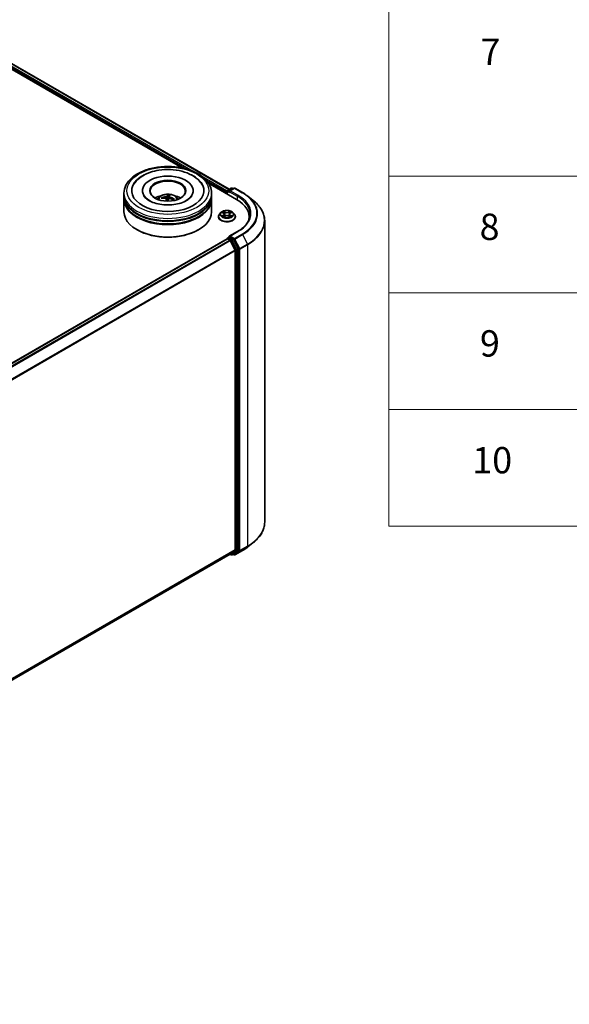
# Model space of a CAD drawing. Units: millimetres. Extents: x 0 to 7750, y 0 to 1546.
# Drawn here: x 457 to 562, y 342 to 529 of the extents above; entities that cross this region are included whole.
import ezdxf

# ---------------------------------------------------------------- set-up
doc = ezdxf.new("R2010")
doc.units = ezdxf.units.MM
for name, color, linetype, lineweight in [('Symbol (ISO)', 7, 'Continuous', 18), ('Visible (ISO)', 7, 'Continuous', 35), ('Visible Narrow (ISO)', 7, 'Continuous', 25)]:
    doc.layers.add(name, color=color, linetype=linetype, lineweight=lineweight)
doc.styles.add('Note Text (TK2)', font='MS PGothic.ttf')

# ---------------------------------------------------------------- blocks, each defined once
blk = doc.blocks.new('テーブル4')
at = {"layer": 'Symbol (ISO)'}
for p, q in [((225.5, 278.738), (225.5, 181.218)), ((225.5, 207.814), (405.5, 207.814)), ((225.5, 198.949), (405.5, 198.949)), ((225.5, 190.083), (405.5, 190.083)), ((225.5, 181.218), (405.5, 181.218))]:
    blk.add_line(p, q, dxfattribs=at)
at = {"layer": 'Symbol (ISO)', "color": 7, "char_height": 2, "attachment_point": 7, "style": 'Note Text (TK2)'}
for s, insert in [('7', (232.469, 215.645)), ('8', (232.405, 202.346)), ('9', (232.431, 193.481)), ('10', (231.849, 184.604))]:
    blk.add_mtext(s, dxfattribs=dict(at, insert=insert))

msp = doc.modelspace()

# ---------------------------------------------------------------- linework, layer by layer
at = {"layer": 'Visible (ISO)'}
for p, q in [((453.4113, 521.1998), (488.2288, 501.0979)), ((454.1345, 521.8862), (497.165, 497.0425)), ((493.245, 498.2018), (498.5755, 495.1242)), ((477.1607, 495.8727), (477.1607, 496.3263)), ((480.6885, 496.7799), (480.6885, 496.671)), ((485.5597, 495.9219), (485.5378, 495.2188)), ((490.2996, 496.7799), (490.2996, 496.671)), ((493.8274, 495.8727), (493.8274, 496.3263)), ((496.7292, 496.4851), (496.7292, 496.1902)), ((496.7982, 496.7345), (496.7982, 496.1504)), ((496.8816, 496.8789), (497.5331, 497.2551)), ((498.0834, 497.2553), (497.1911, 496.74)), ((497.6998, 497.2551), (497.8915, 497.1444)), ((498.2501, 497.2553), (499.7036, 496.4161)), ((477.1607, 495.283), (477.1607, 495.7366)), ((477.1607, 492.7881), (477.1607, 495.1469)), ((484.4659, 495.3573), (484.4048, 495.4742)), ((485.2085, 495.2693), (485.2593, 494.7959)), ((485.7794, 495.6317), (485.7411, 495.275)), ((486.6439, 495.2202), (486.5665, 495.0962)), ((493.8274, 495.283), (493.8274, 495.7366)), ((493.8274, 492.7881), (493.8274, 495.1469)), ((500.6962, 495.7462), (501.7468, 494.9146)), ((495.5899, 492.6337), (495.3143, 492.3262)), ((495.8604, 492.6671), (496.0963, 492.526)), ((496.242, 492.3318), (496.2875, 491.9076)), ((497.2164, 492.3318), (497.1709, 491.9076)), ((497.362, 492.526), (497.598, 492.6671)), ((497.8685, 492.6337), (498.1441, 492.3262)), ((495.1181, 491.8356), (495.1181, 491.854)), ((496.1403, 491.8255), (496.386, 491.9625)), ((497.0724, 491.9625), (497.3181, 491.8255)), ((498.3403, 491.8356), (498.3403, 491.854)), ((500.9675, 491.7902), (500.9675, 491.3961)), ((503.9119, 491.0605), (503.9119, 433.7775)), ((479.6801, 489.3407), (479.6015, 489.3861)), ((491.308, 489.3407), (491.3866, 489.3861)), ((498.7279, 489.0088), (497.1911, 488.1215)), ((347.5296, 401.4876), (496.7637, 487.6479)), ((496.7982, 487.6556), (496.7982, 487.6624)), ((496.847, 487.6397), (497.2633, 487.3994)), ((496.8816, 487.8067), (497.1617, 487.9684)), ((497.8915, 487.581), (497.2399, 487.9572)), ((498.2732, 485.4933), (497.3538, 487.2981)), ((498.8625, 485.7514), (497.982, 487.4798)), ((498.3005, 485.3904), (498.3005, 428.561)), ((498.8898, 428.5297), (498.8898, 485.6485)), ((497.3538, 427.7465), (498.2732, 428.4896)), ((497.982, 427.7467), (498.8625, 428.4584)), ((500.6962, 429.0918), (501.7468, 429.9234)), ((349.1498, 342.1801), (497.3466, 427.7415)), ((497.3025, 427.7161), (497.5331, 427.5829)), ((497.6998, 427.5829), (497.9748, 427.7417)), ((498.0834, 427.5828), (497.8915, 427.6936)), ((498.2501, 427.5828), (499.7036, 428.4219))]:
    msp.add_line(p, q, dxfattribs=at)
for centre, start, end in [((496.9649, 496.7345), 120, 180), ((497.6165, 497.1107), 60, 120), ((498.1668, 497.1109), 60, 120), ((496.9649, 487.6624), 120, 180), ((497.6165, 427.7273), 240, 300), ((498.1668, 427.7271), 240, 300)]:
    msp.add_arc(centre, 0.1667, start, end, dxfattribs=at)
for centre, major_axis, ratio, start_param, end_param in [((485.4941, 496.7799), (6.8611, 0), 0.57735027, 2.28770637, 7.13707159), ((485.4941, 496.7799), (4.8056, 0), 0.57735027, 5.47106557, 10.23689769), ((485.4941, 496.6892), (-3.3333, 0), 0.57735027, 2.37272528, 7.05205268), ((485.4941, 495.8727), (-8.3333, 0), 0.57735027, 0, 3.14159265), ((485.4941, 494.0582), (-3.3333, 0), 0.57735027, 5.07628371, 5.53058844), ((485.5694, 492.5106), (0.2553, 3.6012), 0.2478315, 0.26951492, 0.50849922), ((485.4172, 492.5279), (0.5536, 3.5676), 0.06544479, 0.28266537, 0.52164967), ((485.4941, 494.0582), (-3.3333, 0), 0.57735027, 3.89418952, 4.34849425), ((496.847, 496.5531), (0.0833, 0.1443), 0.57735027, 1.21247675, 2.35619449), ((497.3577, 496.6438), (-0.2357, 0), 0.57735027, 4.71238898, 6.28318531), ((497.2399, 496.5758), (-0.0833, 0.1443), 0.57735027, 0.78539816, 2.35619449), ((485.4941, 495.7366), (8.3333, 0), 0.57735027, 3.12745005, 6.29732791), ((485.4941, 495.1469), (8.3333, 0), 0.57735027, 3.12745005, 6.29732791), ((485.4941, 495.283), (-8.3333, 0), 0.57735027, 0, 3.14159265), ((485.5129, 492.565), (3.3697, -1.2957), 0.73872532, 1.97450304, 2.21348734), ((485.483, 492.4771), (-3.4724, 0.9883), 0.85542885, 5.04381564, 5.28279993), ((485.5709, 492.5151), (-0.0392, -3.6101), 0.16608357, 3.85686259, 4.02804867), ((485.4187, 492.5324), (0.7695, 3.5273), 0.14719272, 0.74732733, 0.90832145), ((485.4941, 494.7379), (0.8341, 0), 0.57735027, 1.39725046, 1.51830472), ((485.5051, 492.5659), (3.5249, -0.7803), 0.75479007, 1.40477594, 1.64376024), ((485.4752, 492.478), (-3.2331, 1.6067), 0.8393641, 4.74163914, 4.98062344), ((492.8008, 491.7902), (8.1667, 0), 0.57735027, 6.17116049, 7.06858347), ((485.4941, 492.7881), (8.3333, 0), 0.57735027, 3.14159265, 6.28318531), ((485.4941, 495.7366), (-8.2222, 0), 0.57735027, 0.47828403, 2.66330862), ((485.4941, 495.1469), (-8.2222, 0), 0.57735027, 0.47828403, 2.66330862), ((492.8008, 490.883), (8.3333, 0), 0.57735027, 0.15296584, 0.20062952), ((485.4941, 492.6974), (8.2222, 0), 0.57735027, 3.92699082, 5.49778714), ((496.847, 487.5036), (-0.0833, 0.1443), 0.57735027, 5.49778714, 6.28318531), ((497.3577, 488.0252), (-0.2357, 0), 0.57735027, 4.71238898, 6.28318531), ((497.2399, 488.0933), (-0.0833, -0.1443), 0.57735027, 5.49778714, 6.12363721), ((497.2633, 487.2633), (-0.0833, 0.1443), 0.57735027, 4.62172909, 5.49778714), ((497.8915, 487.4449), (0.0833, -0.1443), 0.57735027, 1.48013644, 2.35619449), ((498.1827, 485.4584), (-0.0833, 0.1443), 0.57735027, 3.92699082, 4.62172909), ((498.7719, 485.7165), (0.0833, -0.1443), 0.57735027, 0.78539816, 1.48013644), ((498.1827, 428.629), (0.0833, -0.1443), 0.57735027, 0.09065989, 0.78539816), ((498.7719, 428.5977), (0.0833, -0.1443), 0.57735027, 0.09065989, 0.78539816), ((497.2633, 427.8859), (0.0833, -0.1443), 0.57735027, 0, 0.09065989), ((497.8915, 427.886), (0.0833, -0.1443), 0.57735027, 0, 0.09065989)]:
    msp.add_ellipse(centre, major_axis=major_axis, ratio=ratio, start_param=start_param, end_param=end_param, dxfattribs=at)
msp.add_ellipse((485.4941, 496.7799), major_axis=(3.4444, 0), ratio=0.57735027, dxfattribs=at)
for points, knots in [([(477.1607, 496.3263), (477.1607, 496.8418), (477.2898, 497.3554), (477.7889, 498.344), (478.1724, 498.8147), (479.1721, 499.6828), (479.8051, 500.0723), (481.2429, 500.7122), (482.0499, 500.9606), (483.7474, 501.2913), (484.6372, 501.3744), (486.4137, 501.3703), (487.3001, 501.2835), (488.9871, 500.947), (489.7872, 500.697), (491.2245, 500.0502), (491.861, 499.6527), (492.8913, 498.7395), (493.2891, 498.2238), (493.727, 497.2358), (493.8274, 496.7816), (493.8274, 496.3263)], [5.49778714, 5.49778714, 5.49778714, 5.49778714, 5.78139221, 5.78139221, 6.08459158, 6.08459158, 6.41185391, 6.41185391, 6.74313191, 6.74313191, 7.07260039, 7.07260039, 7.40121853, 7.40121853, 7.73072324, 7.73072324, 8.06201837, 8.06201837, 8.38889414, 8.38889414, 8.6393798, 8.6393798, 8.6393798, 8.6393798]), ([(478.9287, 497.8216), (479.0173, 497.9899), (479.1194, 498.1514), (479.5527, 498.7389), (479.9622, 499.1133), (480.9643, 499.7917), (481.5753, 500.0811), (482.7301, 500.4644), (483.2515, 500.5889), (483.7878, 500.6733)], [5.27312334, 5.27312334, 5.27312334, 5.27312334, 5.38103306, 5.38103306, 5.68453346, 5.68453346, 6.02748757, 6.02748757, 6.28318531, 6.28318531, 6.28318531, 6.28318531]), ([(483.7878, 500.6733), (484.5084, 500.7867), (485.256, 500.8272), (486.7328, 500.761), (487.4617, 500.6548), (488.8429, 500.2988), (489.4944, 500.0482), (490.6551, 499.4046), (491.1656, 499.0109), (491.7586, 498.3179), (491.9247, 498.0778), (492.0594, 497.8216)], [0, 0, 0, 0, 0.34356971, 0.34356971, 0.6858929, 0.6858929, 1.03126106, 1.03126106, 1.37789472, 1.37789472, 1.54211152, 1.54211152, 1.54211152, 1.54211152]), ([(490.0924, 495.8651), (490.058, 495.7997), (490.015, 495.731), (489.8176, 495.4658), (489.5966, 495.2539), (489.0243, 494.8692), (488.6854, 494.6952), (487.9047, 494.3996), (487.4611, 494.2791), (486.5117, 494.1134), (486.0049, 494.0697), (484.987, 494.0693), (484.4761, 494.1132), (483.513, 494.2818), (483.0605, 494.4061), (482.2682, 494.7106), (481.9265, 494.8898), (481.3828, 495.2648), (481.1791, 495.4596), (480.9811, 495.7182), (480.9333, 495.7936), (480.8957, 495.8651)], [2.13153068, 2.13153068, 2.13153068, 2.13153068, 2.24272393, 2.24272393, 2.54652555, 2.54652555, 2.82729225, 2.82729225, 3.11395068, 3.11395068, 3.40687346, 3.40687346, 3.70209298, 3.70209298, 3.99500318, 3.99500318, 4.28147489, 4.28147489, 4.56220192, 4.56220192, 4.68370418, 4.68370418, 4.68370418, 4.68370418]), ([(483.5059, 495.156), (483.5677, 495.2629), (483.6407, 495.3576), (483.8526, 495.5818), (484.002, 495.6916), (484.3567, 495.8918), (484.5675, 495.97), (485.0136, 496.0785), (485.2499, 496.1057), (485.72, 496.1068), (485.9537, 496.0814), (486.4092, 495.9747), (486.631, 495.8934), (487.0354, 495.6624), (487.2218, 495.516), (487.4132, 495.2663), (487.4493, 495.2128), (487.4822, 495.156)], [3.27015784, 3.27015784, 3.27015784, 3.27015784, 3.44700272, 3.44700272, 3.74436012, 3.74436012, 4.11962007, 4.11962007, 4.51404496, 4.51404496, 4.90388132, 4.90388132, 5.29814912, 5.29814912, 5.672455, 5.672455, 5.76653408, 5.76653408, 5.76653408, 5.76653408]), ([(485.5597, 495.9219), (485.5599, 495.9292), (485.5605, 495.9372), (485.5622, 495.9524), (485.5638, 495.9619), (485.5671, 495.9763), (485.5695, 495.9838), (485.5735, 495.993), (485.5758, 495.9967), (485.5778, 495.9987)], [0.0427285001, 0.0427285001, 0.0427285001, 0.0427285001, 0.0464696768, 0.0464696768, 0.0511089018, 0.0511089018, 0.0558160505, 0.0558160505, 0.05997866, 0.05997866, 0.05997866, 0.05997866]), ([(499.7036, 496.4161), (499.7755, 496.3746), (499.8463, 496.3324), (499.9856, 496.2468), (500.0542, 496.2034), (500.189, 496.1152), (500.2552, 496.0705), (500.3854, 495.9799), (500.4493, 495.934), (500.5746, 495.841), (500.636, 495.7939), (500.6962, 495.7462)], [1.570796327, 1.570796327, 1.570796327, 1.570796327, 1.60184851, 1.60184851, 1.632900694, 1.632900694, 1.663952877, 1.663952877, 1.695005061, 1.695005061, 1.726057244, 1.726057244, 1.726057244, 1.726057244]), ([(484.3196, 495.5109), (484.3271, 495.5125), (484.3359, 495.5132), (484.3522, 495.5118), (484.3623, 495.5092), (484.3781, 495.5022), (484.3865, 495.4965), (484.3972, 495.4861), (484.4017, 495.4801), (484.4048, 495.4742)], [0.0145600729, 0.0145600729, 0.0145600729, 0.0145600729, 0.0187226824, 0.0187226824, 0.0234298311, 0.0234298311, 0.0280690561, 0.0280690561, 0.0318102328, 0.0318102328, 0.0318102328, 0.0318102328]), ([(485.0694, 495.3632), (485.0917, 495.3619), (485.1144, 495.3574), (485.1537, 495.3426), (485.1704, 495.3321), (485.1943, 495.3089), (485.2031, 495.2945), (485.2095, 495.2679), (485.2096, 495.2561), (485.2073, 495.2447)], [0, 0, 0, 0, 0.0124997785, 0.0124997785, 0.0249995571, 0.0249995571, 0.0375236714, 0.0375236714, 0.0466766062, 0.0466766062, 0.0466766062, 0.0466766062]), ([(485.3578, 495.687), (485.352, 495.6761), (485.3415, 495.6647), (485.3121, 495.6441), (485.2933, 495.6349), (485.2535, 495.6208), (485.23, 495.615), (485.1879, 495.6089), (485.1698, 495.6076), (485.1525, 495.6074)], [0, 0, 0, 0, 0.0124997785, 0.0124997785, 0.0249995571, 0.0249995571, 0.0375236714, 0.0375236714, 0.0466766062, 0.0466766062, 0.0466766062, 0.0466766062]), ([(485.6303, 495.1967), (485.6361, 495.2115), (485.6466, 495.2263), (485.676, 495.2511), (485.6948, 495.2612), (485.7346, 495.2747), (485.7581, 495.279), (485.8002, 495.2804), (485.8183, 495.2791), (485.8356, 495.2763)], [0, 0, 0, 0, 0.0124997785, 0.0124997785, 0.0249995571, 0.0249995571, 0.0375236714, 0.0375236714, 0.0466766062, 0.0466766062, 0.0466766062, 0.0466766062]), ([(485.9187, 495.5205), (485.8964, 495.5258), (485.8737, 495.5336), (485.8344, 495.5527), (485.8177, 495.564), (485.7938, 495.5866), (485.7851, 495.5995), (485.7786, 495.6214), (485.7785, 495.6306), (485.7808, 495.639)], [0, 0, 0, 0, 0.0124997785, 0.0124997785, 0.0249995571, 0.0249995571, 0.0375236714, 0.0375236714, 0.0466766062, 0.0466766062, 0.0466766062, 0.0466766062]), ([(486.6439, 495.2202), (486.6473, 495.2253), (486.6519, 495.2303), (486.6627, 495.2383), (486.6712, 495.242), (486.6868, 495.2455), (486.6968, 495.2458), (486.7127, 495.2435), (486.7214, 495.2409), (486.7286, 495.2376)], [0.0427285001, 0.0427285001, 0.0427285001, 0.0427285001, 0.0464696768, 0.0464696768, 0.0511089018, 0.0511089018, 0.0558160505, 0.0558160505, 0.05997866, 0.05997866, 0.05997866, 0.05997866]), ([(503.9119, 491.0605), (503.9119, 491.3381), (503.8816, 491.6157), (503.761, 492.1653), (503.6707, 492.4374), (503.4326, 492.9712), (503.2847, 493.2329), (502.9345, 493.742), (502.7321, 493.9894), (502.2765, 494.4662), (502.0233, 494.6957), (501.7468, 494.9146)], [3.926990817, 3.926990817, 3.926990817, 3.926990817, 4.053018266, 4.053018266, 4.179045715, 4.179045715, 4.305073165, 4.305073165, 4.431100614, 4.431100614, 4.557128063, 4.557128063, 4.557128063, 4.557128063]), ([(495.3143, 492.3262), (495.2895, 492.2985), (495.2667, 492.2699), (495.2256, 492.2109), (495.2073, 492.1805), (495.1755, 492.1182), (495.162, 492.0862), (495.1402, 492.0213), (495.132, 491.9882), (495.1209, 491.9214), (495.1181, 491.8877), (495.1181, 491.854)], [0.307831551, 0.307831551, 0.307831551, 0.307831551, 0.403344874, 0.403344874, 0.498858196, 0.498858196, 0.594371519, 0.594371519, 0.689884841, 0.689884841, 0.785398163, 0.785398163, 0.785398163, 0.785398163]), ([(497.8685, 492.6337), (497.8003, 492.7097), (497.7138, 492.7765), (497.5095, 492.8913), (497.3905, 492.9386), (497.1351, 493.0076), (496.9988, 493.0294), (496.7225, 493.0462), (496.5825, 493.0413), (496.3118, 493.0052), (496.181, 492.9741), (495.9406, 492.8874), (495.8311, 492.8317), (495.6824, 492.7252), (495.6325, 492.6813), (495.5899, 492.6337)], [4.40455743, 4.40455743, 4.40455743, 4.40455743, 4.72557036, 4.72557036, 5.05999896, 5.05999896, 5.39307641, 5.39307641, 5.72438985, 5.72438985, 6.05612576, 6.05612576, 6.39010372, 6.39010372, 6.59101686, 6.59101686, 6.59101686, 6.59101686]), ([(496.242, 492.3318), (496.2404, 492.3469), (496.2369, 492.3618), (496.2265, 492.3911), (496.2195, 492.4053), (496.2025, 492.4327), (496.1924, 492.4459), (496.1695, 492.471), (496.1566, 492.483), (496.1283, 492.5055), (496.1129, 492.5161), (496.0963, 492.526)], [3.988894173, 3.988894173, 3.988894173, 3.988894173, 4.130102476, 4.130102476, 4.271310779, 4.271310779, 4.412519082, 4.412519082, 4.553727385, 4.553727385, 4.694935688, 4.694935688, 4.694935688, 4.694935688]), ([(497.362, 492.526), (497.3455, 492.5161), (497.3301, 492.5055), (497.3018, 492.483), (497.2889, 492.471), (497.266, 492.4459), (497.2559, 492.4327), (497.2389, 492.4053), (497.2319, 492.3911), (497.2215, 492.3618), (497.218, 492.3469), (497.2164, 492.3318)], [0.017453293, 0.017453293, 0.017453293, 0.017453293, 0.158661596, 0.158661596, 0.299869899, 0.299869899, 0.441078202, 0.441078202, 0.582286505, 0.582286505, 0.723494808, 0.723494808, 0.723494808, 0.723494808]), ([(498.3403, 491.854), (498.3403, 491.8877), (498.3375, 491.9214), (498.3264, 491.9882), (498.3181, 492.0213), (498.2964, 492.0862), (498.2829, 492.1182), (498.2511, 492.1805), (498.2328, 492.2109), (498.1917, 492.2699), (498.1689, 492.2985), (498.1441, 492.3262)], [3.926990817, 3.926990817, 3.926990817, 3.926990817, 4.022504139, 4.022504139, 4.118017462, 4.118017462, 4.213530784, 4.213530784, 4.309044107, 4.309044107, 4.404557429, 4.404557429, 4.404557429, 4.404557429]), ([(501.1342, 492.3345), (501.1342, 492.0927), (501.1013, 491.8508), (500.9696, 491.371), (500.8709, 491.1331), (500.6083, 490.6665), (500.4444, 490.4378), (500.0544, 489.9959), (499.8284, 489.7828), (499.3192, 489.3782), (499.0361, 489.1867), (498.7279, 489.0088)], [2.35619449, 2.35619449, 2.35619449, 2.35619449, 2.513274123, 2.513274123, 2.670353756, 2.670353756, 2.827433388, 2.827433388, 2.984513021, 2.984513021, 3.141592654, 3.141592654, 3.141592654, 3.141592654]), ([(495.1181, 491.8356), (495.1181, 491.7362), (495.1443, 491.6371), (495.2459, 491.4473), (495.323, 491.357), (495.5223, 491.1931), (495.6461, 491.1203), (495.926, 491.0014), (496.0823, 490.9555), (496.411, 490.895), (496.5832, 490.8804), (496.9267, 490.8836), (497.0979, 490.9014), (497.4225, 490.9679), (497.5759, 491.0165), (497.8497, 491.1406), (497.9701, 491.2162), (498.1644, 491.3875), (498.2386, 491.4834), (498.3213, 491.6662), (498.3403, 491.7508), (498.3403, 491.8356)], [0.78539816, 0.78539816, 0.78539816, 0.78539816, 1.08510874, 1.08510874, 1.39751972, 1.39751972, 1.72201276, 1.72201276, 2.0477407, 2.0477407, 2.37249118, 2.37249118, 2.69684603, 2.69684603, 3.02168013, 3.02168013, 3.34747752, 3.34747752, 3.67139258, 3.67139258, 3.92699082, 3.92699082, 3.92699082, 3.92699082]), ([(495.9671, 491.9441), (495.9772, 491.9358), (495.988, 491.9274), (496.0114, 491.9106), (496.0239, 491.9023), (496.0503, 491.8858), (496.0644, 491.8777), (496.0939, 491.8617), (496.1093, 491.8539), (496.1349, 491.842), (496.1445, 491.8376), (496.1544, 491.8334)], [1.393308822, 1.393308822, 1.393308822, 1.393308822, 1.463458759, 1.463458759, 1.533608695, 1.533608695, 1.603758631, 1.603758631, 1.673908568, 1.673908568, 1.71478324, 1.71478324, 1.71478324, 1.71478324]), ([(497.0724, 491.9625), (497.0353, 491.9832), (496.9932, 492.0003), (496.9025, 492.0263), (496.8539, 492.0351), (496.7546, 492.044), (496.7038, 492.044), (496.6044, 492.0351), (496.5559, 492.0263), (496.4652, 492.0003), (496.4231, 491.9832), (496.386, 491.9625)], [4.72984227, 4.72984227, 4.72984227, 4.72984227, 5.03702022, 5.03702022, 5.34419817, 5.34419817, 5.65137612, 5.65137612, 5.95855407, 5.95855407, 6.26573201, 6.26573201, 6.26573201, 6.26573201]), ([(497.304, 491.8334), (497.3139, 491.8376), (497.3235, 491.842), (497.3491, 491.8539), (497.3645, 491.8617), (497.394, 491.8777), (497.408, 491.8858), (497.4345, 491.9023), (497.447, 491.9106), (497.4703, 491.9274), (497.4812, 491.9358), (497.4913, 491.9441)], [2.99760574, 2.99760574, 2.99760574, 2.99760574, 3.038480413, 3.038480413, 3.108630349, 3.108630349, 3.178780285, 3.178780285, 3.248930222, 3.248930222, 3.319080158, 3.319080158, 3.319080158, 3.319080158]), ([(497.1617, 487.9684), (497.1689, 487.9726), (497.1808, 487.9748), (497.209, 487.9714), (497.225, 487.9658), (497.2399, 487.9572)], [0.038953354, 0.038953354, 0.038953354, 0.038953354, 0.0503345484, 0.0503345484, 0.0617157428, 0.0617157428, 0.0617157428, 0.0617157428]), ([(503.9119, 433.7775), (503.9119, 433.4999), (503.8816, 433.2224), (503.761, 432.6727), (503.6707, 432.4006), (503.4326, 431.8668), (503.2847, 431.6051), (502.9345, 431.096), (502.7321, 430.8486), (502.2765, 430.3718), (502.0233, 430.1423), (501.7468, 429.9234)], [2.35619449, 2.35619449, 2.35619449, 2.35619449, 2.482221939, 2.482221939, 2.608249389, 2.608249389, 2.734276838, 2.734276838, 2.860304287, 2.860304287, 2.986331736, 2.986331736, 2.986331736, 2.986331736]), ([(499.7036, 428.4219), (499.7755, 428.4634), (499.8463, 428.5056), (499.9856, 428.5912), (500.0542, 428.6347), (500.189, 428.7228), (500.2552, 428.7675), (500.3854, 428.8581), (500.4493, 428.904), (500.5746, 428.997), (500.636, 429.0441), (500.6962, 429.0918)], [3.141592654, 3.141592654, 3.141592654, 3.141592654, 3.172644837, 3.172644837, 3.203697021, 3.203697021, 3.234749204, 3.234749204, 3.265801387, 3.265801387, 3.296853571, 3.296853571, 3.296853571, 3.296853571])]:
    msp.add_open_spline(points, degree=3, knots=knots, dxfattribs=at)
msp.add_rational_spline([(485.5378, 495.2188), (485.4805, 494.9306), (485.4522, 494.7914)], [1, 1.43178642391, 1.79963077452], degree=2, dxfattribs=at)
at = {"layer": 'Visible Narrow (ISO)'}
for p, q in [((453.5171, 521.4336), (489.1196, 500.8785)), ((490.3378, 500.4473), (453.635, 521.6377)), ((454.0512, 521.878), (497.1162, 497.0144)), ((496.7982, 496.7174), (492.0808, 499.441)), ((492.845, 498.7276), (496.7292, 496.4851)), ((496.847, 496.1222), (496.847, 496.6665)), ((496.847, 496.6665), (497.2399, 496.4397)), ((496.9649, 496.8706), (497.6165, 497.2468)), ((497.1911, 496.74), (496.9649, 496.8706)), ((497.122, 496.6438), (498.6934, 495.7366)), ((497.3577, 496.7799), (498.1668, 497.247)), ((498.8112, 495.9407), (497.3577, 496.7799)), ((497.6165, 497.2468), (497.8426, 497.1162)), ((498.1668, 497.247), (499.6203, 496.4078)), ((485.1525, 495.6074), (485.1488, 495.3437)), ((485.2073, 495.2447), (485.2544, 494.7961)), ((485.3578, 495.687), (485.4496, 494.7914)), ((485.9187, 495.5205), (485.9124, 495.263)), ((498.6934, 495.7366), (498.6934, 495.0548)), ((495.7812, 492.7047), (496.0821, 492.5249)), ((496.0821, 492.1442), (495.7812, 491.9643)), ((495.9128, 491.9993), (496.102, 492.1124)), ((496.3995, 492.7081), (496.088, 492.8819)), ((496.102, 492.1124), (496.1215, 491.8482)), ((496.1845, 492.7851), (496.3803, 492.6759)), ((496.3803, 492.6759), (496.3523, 492.2825)), ((497.3704, 492.8819), (497.0588, 492.7081)), ((497.0781, 492.6759), (497.2739, 492.7851)), ((497.0781, 492.6759), (497.1061, 492.2825)), ((497.3564, 492.1124), (497.3369, 491.8482)), ((497.3564, 492.1124), (497.5455, 491.9993)), ((497.3763, 492.5249), (497.6772, 492.7047)), ((497.6772, 491.9643), (497.3763, 492.1442)), ((496.088, 491.7872), (496.3995, 491.9609)), ((497.0588, 491.9609), (497.3704, 491.7872)), ((497.3577, 488.1613), (498.8112, 489.0005)), ((499.6203, 488.5334), (498.1668, 487.6942)), ((498.2573, 487.593), (499.7108, 488.4322)), ((499.7108, 488.4322), (500.6302, 486.6273)), ((347.5785, 401.4594), (496.847, 487.6397)), ((497.2633, 487.3994), (347.9947, 401.2191)), ((348.1276, 401.1424), (497.3538, 487.2981)), ((496.9649, 487.7984), (497.2399, 487.9572)), ((497.6165, 487.4223), (496.9649, 487.7984)), ((497.3511, 487.3033), (497.4986, 487.2181)), ((498.1668, 487.6942), (497.3577, 488.1613)), ((497.4986, 487.2181), (498.3791, 485.4897)), ((497.8915, 487.581), (497.6165, 487.4223)), ((497.707, 487.321), (497.982, 487.4798)), ((498.5875, 485.5926), (497.707, 487.321)), ((497.8915, 487.581), (498.0489, 487.4901)), ((498.0489, 487.4901), (498.9684, 485.6852)), ((499.1768, 485.7881), (498.2573, 487.593)), ((500.6302, 486.6273), (499.1768, 485.7881)), ((499.2041, 485.6852), (500.6576, 486.5244)), ((500.6576, 486.5244), (500.6576, 429.2414)), ((498.2732, 485.4933), (349.1022, 399.3694)), ((349.1451, 399.2755), (498.3005, 485.3904)), ((498.3791, 485.4897), (498.3791, 428.3709)), ((498.8625, 485.7514), (498.5875, 485.5926)), ((498.6148, 485.4897), (498.8898, 485.6485)), ((498.6148, 428.3709), (498.6148, 485.4897)), ((498.9684, 485.6852), (498.9684, 428.4022)), ((499.2041, 428.4022), (499.2041, 485.6852)), ((498.3005, 428.561), (349.1498, 342.4488)), ((349.1498, 342.3932), (498.2732, 428.4896)), ((498.5875, 428.2996), (498.8625, 428.4584)), ((498.8898, 428.5297), (498.6148, 428.3709)), ((499.1768, 428.3309), (500.6302, 429.1701)), ((500.6576, 429.2414), (499.2041, 428.4022)), ((499.7108, 428.4269), (500.6302, 429.1701)), ((497.3538, 427.7465), (349.1498, 342.1809)), ((497.4986, 427.6592), (497.3511, 427.7444)), ((498.3791, 428.3709), (497.4986, 427.6592)), ((497.707, 427.5879), (498.5875, 428.2996)), ((497.982, 427.7467), (497.707, 427.5879)), ((498.0489, 427.659), (497.9403, 427.7218)), ((498.9684, 428.4022), (498.0489, 427.659)), ((499.7108, 428.4269), (498.2573, 427.5877)), ((498.2573, 427.5877), (499.1768, 428.3309))]:
    msp.add_line(p, q, dxfattribs=at)
for centre, major_axis in [((485.4941, 496.7799), (-7.7778, 0)), ((496.7292, 492.3345), (-1.1897, 0))]:
    msp.add_ellipse(centre, major_axis=major_axis, ratio=0.57735027, dxfattribs=at)
for centre, major_axis, ratio, start_param, end_param in [((485.4941, 496.3263), (-8.3333, 0), 0.57735027, 0, 3.14159265), ((485.4941, 495.1151), (-1.7049, 0), 0.57735027, 3.07614718, 6.34863078), ((485.4941, 495.258), (1.1517, 0), 0.57735027, 1.25078509, 1.51377771), ((485.4941, 495.2859), (-1.2374, 0), 0.57735027, 4.39204328, 4.64464864), ((496.9649, 496.7345), (-0.1667, 0), 0.57735027, 0, 0.78539816), ((496.9649, 496.7345), (0.0833, 0.1443), 0.57735027, 0.78539816, 2.35619449), ((496.9649, 496.7345), (-0.0833, 0.1443), 0.57735027, 5.49778714, 6.28318531), ((497.6165, 497.1107), (-0.0833, 0.1443), 0.57735027, 5.49778714, 6.28318531), ((497.6165, 497.1107), (0.0833, 0.1443), 0.57735027, 0, 0.78539816), ((498.1668, 497.1109), (-0.0833, 0.1443), 0.57735027, 5.49778714, 6.28318531), ((498.1668, 497.1109), (0.0833, 0.1443), 0.57735027, 0, 0.78539816), ((498.8112, 495.8046), (0.0833, 0.1443), 0.57735027, 0.78539816, 2.35619449), ((492.8008, 492.4706), (8.5, 0), 0.57735027, 5.49778714, 7.06858347), ((499.6203, 496.2717), (0.0833, 0.1443), 0.57735027, 0, 0.78539816), ((492.8008, 492.4706), (9.6442, 0), 0.57735027, 5.49778714, 7.06858347), ((485.4941, 495.2859), (-1.2374, 0), 0.57735027, 5.96283961, 6.21544496), ((485.4941, 495.258), (-1.1517, 0), 0.57735027, 5.95211788, 6.15048138), ((485.4941, 495.258), (1.1517, 0), 0.57735027, 6.01695963, 6.22616669), ((485.4941, 495.2859), (1.2374, 0), 0.57735027, 5.96283961, 6.21544496), ((492.8008, 492.3345), (8.3333, 0), 0.57735027, 0, 0.78539816), ((492.8008, 492.4217), (9.7722, 0), 0.57735027, 5.49778714, 6.91332255), ((492.8008, 491.1476), (11.0725, 0), 0.57735027, 5.49778714, 6.91332255), ((496.7292, 491.9035), (-1.5932, 0), 0.57735027, 5.8056187, 9.90234457), ((496.7292, 492.2933), (-1.2829, 0), 0.57735027, 5.8056187, 9.90234457), ((496.7292, 492.3345), (-1.1445, 0), 0.57735027, 5.30710262, 5.68847167), ((496.7292, 492.2085), (0.8957, 0), 0.57735027, 2.17629431, 2.42062218), ((496.0821, 492.5022), (0.0143, 0.0238), 0.58733849, 0, 0.79427846), ((495.7407, 492.3345), (0.4745, 0), 0.57735027, 5.51524044, 7.05113018), ((496.0821, 492.1215), (0.0143, -0.0238), 0.58733849, 0.86378433, 2.3473142), ((495.7407, 492.3138), (0.5022, 0), 0.57735027, 5.51524044, 6.34508866), ((496.1652, 492.7756), (-0.0227, -0.016), 0.18497367, 1.04331702, 2.43849919), ((496.2336, 492.632), (-0.0268, -0.0074), 0.22291783, 3.85158054, 5.20700366), ((496.3331, 492.273), (-0.0268, -0.0074), 0.22288452, 3.85157383, 5.20261978), ((496.3995, 492.6855), (-0.0135, -0.0243), 0.56718618, 3.91841516, 5.40194502), ((496.7292, 492.8845), (0.5022, 0), 0.57735027, 3.94444411, 5.48033385), ((496.7292, 492.9052), (-0.4745, 0), 0.57735027, 0.80285146, 2.3387412), ((497.0588, 492.6855), (0.0135, -0.0243), 0.56718618, 0.88124028, 2.36477015), ((497.1253, 492.273), (-0.0268, 0.0074), 0.22288452, 4.22215818, 5.57320413), ((497.7177, 492.3345), (-0.4745, 0), 0.57735027, 5.51524044, 7.05113018), ((497.2248, 492.632), (-0.0268, 0.0074), 0.22291783, 4.2177743, 5.57319742), ((497.7177, 492.3138), (-0.5022, 0), 0.57735027, 6.22128195, 7.05113018), ((496.7292, 492.2085), (0.8957, 0), 0.57735027, 0.72097047, 0.96529834), ((497.2932, 492.7756), (-0.0227, 0.016), 0.18497367, 0.70309346, 2.09827563), ((497.3763, 492.1215), (-0.0143, -0.0238), 0.58733849, 3.93587111, 5.41940097), ((497.3763, 492.5022), (-0.0143, 0.0238), 0.58733849, 5.48890685, 6.28318531), ((496.7292, 492.3345), (-1.1445, 0), 0.57735027, 3.7363063, 4.11767534), ((496.7292, 491.854), (-1.6111, 0), 0.57735027, 0, 3.14159265), ((496.7292, 491.8356), (1.6111, 0), 0.57735027, 3.14159265, 6.28318531), ((496.7292, 492.3345), (1.1445, 0), 0.57735027, 3.7363063, 4.11767534), ((495.9328, 491.9902), (-0.0053, -0.0273), 0.77975364, 4.52690487, 5.92208704), ((496.0132, 491.9325), (-0.0236, -0.0146), 0.72973605, 5.16344533, 5.77548257), ((496.3995, 491.9382), (-0.0135, 0.0243), 0.56718618, 5.5063628, 6.28318531), ((496.7292, 491.7638), (0.4745, 0), 0.57735027, 0.80285146, 2.3387412), ((497.0588, 491.9382), (0.0135, 0.0243), 0.56718618, 0, 0.7768225), ((496.7292, 492.3345), (1.1445, 0), 0.57735027, 5.30710262, 5.68847167), ((497.4452, 491.9325), (-0.0236, 0.0146), 0.72973605, 3.64929539, 4.26133263), ((497.5256, 491.9902), (0.0053, -0.0273), 0.77975364, 0.36109827, 1.75628044), ((492.8008, 491.0605), (11.1111, 0), 0.57735027, 5.49778714, 6.28318531), ((498.8112, 488.8644), (-0.0833, 0.1443), 0.57735027, 5.49778714, 6.28318531), ((499.6203, 488.3973), (0.0833, -0.1443), 0.57735027, 1.48013644, 2.35619449), ((496.9649, 487.6624), (-0.1667, 0), 0.57735027, 0, 0.07012361), ((496.9649, 487.6624), (0.0833, 0.1443), 0.57735027, 0.78539816, 2.06167901), ((496.9649, 487.6624), (-0.0833, 0.1443), 0.57735027, 5.49778714, 6.28318531), ((497.6165, 487.2862), (0.0833, 0.1443), 0.57735027, 0.78539816, 2.35619449), ((497.6165, 487.2862), (-0.1485, -0.0757), 0.07392213, 0.61742098, 2.18821731), ((497.6165, 487.2862), (-0.0833, 0.1443), 0.57735027, 4.62172909, 5.49778714), ((498.1668, 487.5581), (0.0833, 0.1443), 0.57735027, 0.78539816, 2.35619449), ((498.1668, 487.5581), (-0.1485, -0.0757), 0.07392213, 0.61742098, 2.18821731), ((498.1668, 487.5581), (-0.0833, 0.1443), 0.57735027, 4.62172909, 5.49778714), ((500.5397, 486.5925), (-0.0833, 0.1443), 0.57735027, 3.92699082, 4.62172909), ((498.497, 485.5578), (0.1485, 0.0757), 0.07392213, 3.75901364, 5.32980996), ((498.497, 485.5578), (-0.1667, 0), 0.57735027, 0.78539816, 2.35619449), ((498.497, 485.5578), (-0.0833, 0.1443), 0.57735027, 3.92699082, 4.62172909), ((499.0862, 485.7533), (0.1485, 0.0757), 0.07392213, 3.75901364, 5.32980996), ((499.0862, 485.7533), (-0.1667, 0), 0.57735027, 0.78539816, 2.35619449), ((499.0862, 485.7533), (-0.0833, 0.1443), 0.57735027, 3.92699082, 4.62172909), ((492.8008, 433.7775), (11.1111, 0), 0.57735027, 5.49778714, 6.28318531), ((492.8008, 432.4164), (-9.7722, 0), 0.57735027, 2.35619449, 2.51145541), ((492.8008, 433.6904), (11.0725, 0), 0.57735027, 5.49778714, 5.65304806), ((500.5397, 429.3094), (0.0833, -0.1443), 0.57735027, 0.09065989, 0.78539816), ((497.6165, 427.7273), (-0.0833, -0.1443), 0.57735027, 5.49778714, 6.28318531), ((497.6165, 427.7273), (0.1048, -0.1296), 0.8131434, 4.58504495, 6.15584128), ((497.6165, 427.7273), (0.0833, -0.1443), 0.57735027, 0, 0.09065989), ((498.1668, 427.7271), (0.1048, -0.1296), 0.8131434, 4.58504495, 6.15584128), ((498.1668, 427.7271), (-0.0833, -0.1443), 0.57735027, 5.49778714, 6.28318531), ((498.1668, 427.7271), (0.0833, -0.1443), 0.57735027, 0, 0.09065989), ((498.497, 428.439), (0.1667, 0), 0.57735027, 3.92699082, 5.49778714), ((498.497, 428.439), (0.1048, -0.1296), 0.8131434, 4.58504495, 6.15584128), ((498.497, 428.439), (0.0833, -0.1443), 0.57735027, 0.09065989, 0.78539816), ((499.0862, 428.4703), (0.1667, 0), 0.57735027, 3.92699082, 5.49778714), ((499.0862, 428.4703), (0.1048, -0.1296), 0.8131434, 4.58504495, 6.15584128), ((499.0862, 428.4703), (0.0833, -0.1443), 0.57735027, 0.09065989, 0.78539816), ((499.6203, 428.5663), (0.0833, -0.1443), 0.57735027, 0, 0.09065989)]:
    msp.add_ellipse(centre, major_axis=major_axis, ratio=ratio, start_param=start_param, end_param=end_param, dxfattribs=at)
for points, knots in [([(495.9141, 492.635), (495.9097, 492.64), (495.9049, 492.6447), (495.8878, 492.6598), (495.8746, 492.6687), (495.8483, 492.6829), (495.8355, 492.6885), (495.8088, 492.698), (495.7949, 492.7018), (495.7812, 492.7047)], [0.0019082576, 0.0019082576, 0.0019082576, 0.0019082576, 0.0059340385, 0.0059340385, 0.0154285, 0.0154285, 0.0237449879, 0.0237449879, 0.0323943032, 0.0323943032, 0.0323943032, 0.0323943032]), ([(495.7812, 492.7047), (495.7937, 492.7), (495.8063, 492.6948), (495.8308, 492.6834), (495.8427, 492.6773), (495.8562, 492.6696), (495.8583, 492.6683), (495.8604, 492.6671)], [-0.0323943032, -0.0323943032, -0.0323943032, -0.0323943032, -0.0237449879, -0.0237449879, -0.0154285, -0.0154285, -0.013913302, -0.013913302, -0.013913302, -0.013913302]), ([(496.1845, 492.7851), (496.1754, 492.794), (496.1665, 492.8031), (496.1442, 492.8264), (496.1311, 492.8402), (496.108, 492.8634), (496.0979, 492.873), (496.088, 492.8819)], [-0.0320559737, -0.0320559737, -0.0320559737, -0.0320559737, -0.0236501899, -0.0236501899, -0.0102009359, -0.0102009359, 0.0003383294, 0.0003383294, 0.0003383294, 0.0003383294]), ([(496.088, 492.8819), (496.0941, 492.8722), (496.1003, 492.8611), (496.1152, 492.8334), (496.1241, 492.8163), (496.141, 492.7869), (496.1482, 492.7752), (496.1564, 492.7639)], [-0.0003383294, -0.0003383294, -0.0003383294, -0.0003383294, 0.0102009359, 0.0102009359, 0.0236501899, 0.0236501899, 0.0320559737, 0.0320559737, 0.0320559737, 0.0320559737]), ([(496.1564, 492.7639), (496.1704, 492.7446), (496.1829, 492.7237), (496.2042, 492.6798), (496.213, 492.6568), (496.2194, 492.6337)], [-0.0289828459, -0.0289828459, -0.0289828459, -0.0289828459, -0.0145850634, -0.0145850634, 0, 0, 0, 0]), ([(496.2528, 492.6415), (496.2458, 492.6669), (496.2363, 492.6922), (496.2131, 492.7406), (496.1996, 492.7637), (496.1845, 492.7851)], [0, 0, 0, 0, 0.0145850634, 0.0145850634, 0.0289828459, 0.0289828459, 0.0289828459, 0.0289828459]), ([(496.2194, 492.6337), (496.236, 492.5739), (496.2526, 492.5141), (496.2858, 492.3944), (496.3024, 492.3346), (496.319, 492.2748)], [-0.0687798542, -0.0687798542, -0.0687798542, -0.0687798542, -0.0343899271, -0.0343899271, 0, 0, 0, 0]), ([(496.3523, 492.2825), (496.3357, 492.3424), (496.3191, 492.4022), (496.286, 492.5218), (496.2694, 492.5817), (496.2528, 492.6415)], [0, 0, 0, 0, 0.0343899271, 0.0343899271, 0.0687798542, 0.0687798542, 0.0687798542, 0.0687798542]), ([(496.319, 492.2748), (496.3427, 492.1894), (496.3699, 492.1054), (496.407, 492.0087), (496.4128, 491.9939), (496.4187, 491.9792)], [-0.0982412545, -0.0982412545, -0.0982412545, -0.0982412545, -0.0491206273, -0.0491206273, -0.0402334775, -0.0402334775, -0.0402334775, -0.0402334775]), ([(496.4451, 491.9908), (496.4398, 492.0048), (496.4346, 492.0189), (496.4002, 492.1145), (496.3746, 492.1979), (496.3523, 492.2825)], [0.0405862574, 0.0405862574, 0.0405862574, 0.0405862574, 0.0491206273, 0.0491206273, 0.0982412545, 0.0982412545, 0.0982412545, 0.0982412545]), ([(497.1061, 492.2825), (497.0838, 492.1979), (497.0582, 492.1145), (497.0238, 492.0189), (497.0186, 492.0048), (497.0132, 491.9908)], [0, 0, 0, 0, 0.0491206273, 0.0491206273, 0.0576549971, 0.0576549971, 0.0576549971, 0.0576549971]), ([(497.0396, 491.9792), (497.0456, 491.9939), (497.0514, 492.0087), (497.0884, 492.1054), (497.1157, 492.1894), (497.1394, 492.2748)], [-0.058007777, -0.058007777, -0.058007777, -0.058007777, -0.0491206273, -0.0491206273, 0, 0, 0, 0]), ([(497.2056, 492.6415), (497.189, 492.5817), (497.1724, 492.5218), (497.1393, 492.4022), (497.1227, 492.3424), (497.1061, 492.2825)], [0, 0, 0, 0, 0.0343899271, 0.0343899271, 0.0687798542, 0.0687798542, 0.0687798542, 0.0687798542]), ([(497.1394, 492.2748), (497.156, 492.3346), (497.1726, 492.3944), (497.2058, 492.5141), (497.2224, 492.5739), (497.239, 492.6337)], [-0.0687798542, -0.0687798542, -0.0687798542, -0.0687798542, -0.0343899271, -0.0343899271, 0, 0, 0, 0]), ([(497.2739, 492.7851), (497.2587, 492.7636), (497.2451, 492.7403), (497.222, 492.6919), (497.2126, 492.6667), (497.2056, 492.6415)], [0, 0, 0, 0, 0.014491423, 0.014491423, 0.0289828459, 0.0289828459, 0.0289828459, 0.0289828459]), ([(497.239, 492.6337), (497.2453, 492.6566), (497.254, 492.6795), (497.2753, 492.7234), (497.2879, 492.7445), (497.302, 492.7639)], [-0.0289828459, -0.0289828459, -0.0289828459, -0.0289828459, -0.014491423, -0.014491423, 0, 0, 0, 0]), ([(497.3704, 492.8819), (497.3623, 492.8746), (497.354, 492.8669), (497.3377, 492.8508), (497.3296, 492.8425), (497.3121, 492.8243), (497.3026, 492.8143), (497.2866, 492.7978), (497.2804, 492.7914), (497.2739, 492.7851)], [-0.0323943032, -0.0323943032, -0.0323943032, -0.0323943032, -0.0237449879, -0.0237449879, -0.0154285, -0.0154285, -0.0059340385, -0.0059340385, 0, 0, 0, 0]), ([(497.302, 492.7639), (497.3078, 492.7719), (497.313, 492.7801), (497.3258, 492.8011), (497.3326, 492.8137), (497.3447, 492.8361), (497.3499, 492.8461), (497.3603, 492.865), (497.3654, 492.8739), (497.3704, 492.8819)], [0, 0, 0, 0, 0.0059340385, 0.0059340385, 0.0154285, 0.0154285, 0.0237449879, 0.0237449879, 0.0323943032, 0.0323943032, 0.0323943032, 0.0323943032]), ([(497.6772, 492.7047), (497.6604, 492.7012), (497.6435, 492.6963), (497.6061, 492.6816), (497.5861, 492.6709), (497.5596, 492.6505), (497.5514, 492.6431), (497.5442, 492.635)], [-0.0003383294, -0.0003383294, -0.0003383294, -0.0003383294, 0.0102009359, 0.0102009359, 0.0236501899, 0.0236501899, 0.0301477161, 0.0301477161, 0.0301477161, 0.0301477161]), ([(497.5981, 492.6671), (497.6089, 492.6736), (497.62, 492.6796), (497.6465, 492.6925), (497.6619, 492.699), (497.6772, 492.7047)], [-0.0181426717, -0.0181426717, -0.0181426717, -0.0181426717, -0.0102009359, -0.0102009359, 0.0003383294, 0.0003383294, 0.0003383294, 0.0003383294]), ([(495.9128, 491.9993), (495.9036, 491.9976), (495.8932, 491.9956), (495.8649, 491.9897), (495.8462, 491.9852), (495.8119, 491.9751), (495.7965, 491.9701), (495.7812, 491.9643)], [-0.0320559737, -0.0320559737, -0.0320559737, -0.0320559737, -0.0236501899, -0.0236501899, -0.0102009359, -0.0102009359, 0.0003383294, 0.0003383294, 0.0003383294, 0.0003383294]), ([(495.7812, 491.9643), (495.7979, 491.9679), (495.8149, 491.9701), (495.8522, 491.9726), (495.8723, 491.9722), (495.9014, 491.9694), (495.9117, 491.9678), (495.9202, 491.9662)], [-0.0003383294, -0.0003383294, -0.0003383294, -0.0003383294, 0.0102009359, 0.0102009359, 0.0236501899, 0.0236501899, 0.0320559737, 0.0320559737, 0.0320559737, 0.0320559737]), ([(495.9933, 491.9416), (495.9836, 491.9573), (495.9717, 491.9702), (495.9444, 491.9896), (495.9292, 491.9961), (495.9128, 491.9993)], [0, 0, 0, 0, 0.0145850634, 0.0145850634, 0.0289828459, 0.0289828459, 0.0289828459, 0.0289828459]), ([(495.9202, 491.9662), (495.935, 491.9634), (495.9486, 491.9576), (495.963, 491.9474), (495.9651, 491.9458), (495.9671, 491.9441)], [-0.0289828459, -0.0289828459, -0.0289828459, -0.0289828459, -0.0145850634, -0.0145850634, -0.0120420166, -0.0120420166, -0.0120420166, -0.0120420166]), ([(496.1495, 491.8306), (496.1463, 491.8308), (496.1433, 491.8308), (496.1326, 491.8296), (496.1257, 491.8268), (496.1137, 491.819), (496.1085, 491.8141), (496.0981, 491.8022), (496.093, 491.7951), (496.088, 491.7872)], [0.0024401637, 0.0024401637, 0.0024401637, 0.0024401637, 0.0059340385, 0.0059340385, 0.0154285, 0.0154285, 0.0237449879, 0.0237449879, 0.0323943032, 0.0323943032, 0.0323943032, 0.0323943032]), ([(496.088, 491.7872), (496.0961, 491.7944), (496.1044, 491.8012), (496.1207, 491.8134), (496.1288, 491.8188), (496.138, 491.8242), (496.1391, 491.8249), (496.1403, 491.8255)], [-0.0323943032, -0.0323943032, -0.0323943032, -0.0323943032, -0.0237449879, -0.0237449879, -0.0154285, -0.0154285, -0.0142996638, -0.0142996638, -0.0142996638, -0.0142996638]), ([(497.3704, 491.7872), (497.3643, 491.7969), (497.358, 491.8053), (497.3431, 491.8208), (497.3343, 491.8268), (497.3193, 491.8305), (497.3143, 491.831), (497.3089, 491.8306)], [-0.0003383294, -0.0003383294, -0.0003383294, -0.0003383294, 0.0102009359, 0.0102009359, 0.0236501899, 0.0236501899, 0.02961581, 0.02961581, 0.02961581, 0.02961581]), ([(497.3182, 491.8255), (497.3256, 491.8213), (497.3329, 491.8166), (497.3504, 491.8042), (497.3605, 491.796), (497.3704, 491.7872)], [-0.0177563099, -0.0177563099, -0.0177563099, -0.0177563099, -0.0102009359, -0.0102009359, 0.0003383294, 0.0003383294, 0.0003383294, 0.0003383294]), ([(497.5455, 491.9993), (497.5291, 491.9961), (497.5137, 491.9895), (497.4866, 491.9701), (497.4747, 491.9572), (497.4651, 491.9416)], [0, 0, 0, 0, 0.014491423, 0.014491423, 0.0289828459, 0.0289828459, 0.0289828459, 0.0289828459]), ([(497.4913, 491.9441), (497.4932, 491.9457), (497.4953, 491.9473), (497.5096, 491.9575), (497.5233, 491.9634), (497.5381, 491.9662)], [-0.0169408293, -0.0169408293, -0.0169408293, -0.0169408293, -0.014491423, -0.014491423, 0, 0, 0, 0]), ([(497.5381, 491.9662), (497.5442, 491.9673), (497.5511, 491.9684), (497.5705, 491.9709), (497.5838, 491.9719), (497.6101, 491.9722), (497.6229, 491.9717), (497.6496, 491.9693), (497.6634, 491.9672), (497.6772, 491.9643)], [0, 0, 0, 0, 0.0059340385, 0.0059340385, 0.0154285, 0.0154285, 0.0237449879, 0.0237449879, 0.0323943032, 0.0323943032, 0.0323943032, 0.0323943032]), ([(497.6772, 491.9643), (497.6647, 491.969), (497.652, 491.9733), (497.6276, 491.9808), (497.6157, 491.984), (497.5912, 491.9901), (497.5785, 491.9929), (497.5592, 491.9967), (497.5521, 491.9981), (497.5455, 491.9993)], [-0.0323943032, -0.0323943032, -0.0323943032, -0.0323943032, -0.0237449879, -0.0237449879, -0.0154285, -0.0154285, -0.0059340385, -0.0059340385, 0, 0, 0, 0])]:
    msp.add_open_spline(points, degree=3, knots=knots, dxfattribs=at)
for points in [[(496.0132, 491.9096), (496.0065, 491.9203), (495.9999, 491.9309), (495.9933, 491.9416)], [(497.4651, 491.9416), (497.4585, 491.9309), (497.4518, 491.9203), (497.4452, 491.9096)]]:
    msp.add_open_spline(points, degree=3, dxfattribs=at)

# ---------------------------------------------------------------- block references
at = {"xscale": 2.5, "yscale": 2.5, "zscale": 2.5}
msp.add_blockref('テーブル4', (-36.25, -20), dxfattribs=at)

doc.saveas('drawing.dxf')
